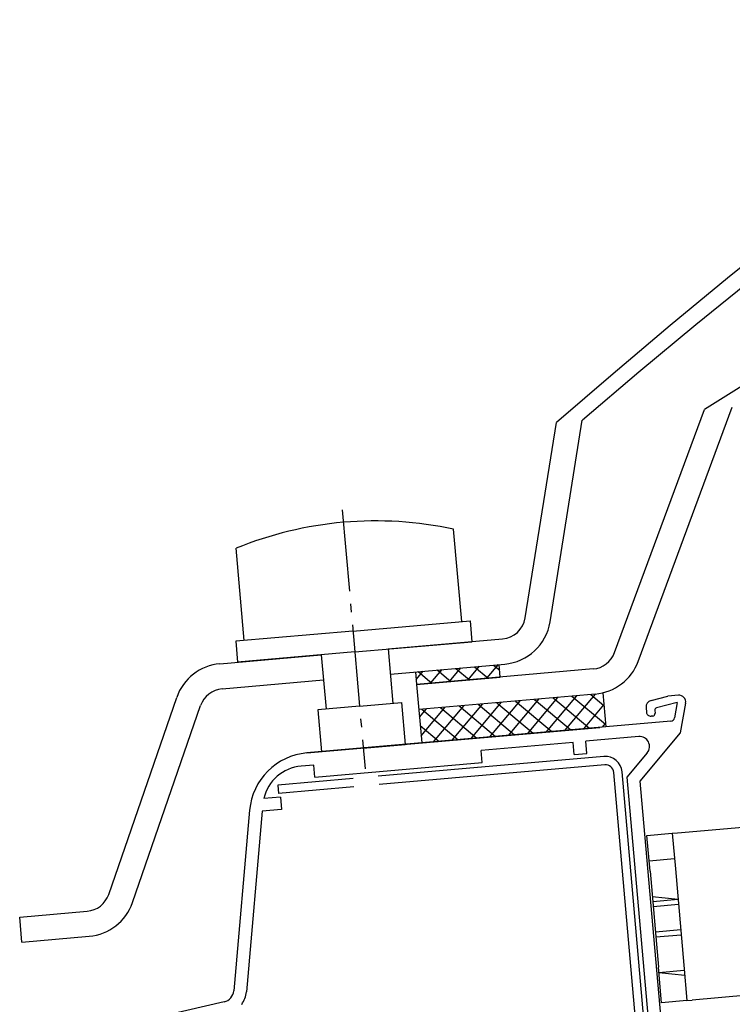
# Model space of a CAD drawing. Units: inches. Extents: x -3 to 25075, y -1 to 12425.
# Drawn here: x 2262 to 2347, y 1875 to 1993 of the extents above; entities that cross this region are included whole.
import ezdxf

# ---------------------------------------------------------------- set-up
doc = ezdxf.new("R2010")
doc.units = ezdxf.units.IN
doc.header["$MEASUREMENT"] = 0
doc.linetypes.add('GEN7', pattern=[13.75, 9.75, -1.5, 1, -1.5])
doc.layers.add('6', color=2, linetype='Continuous', lineweight=25)
for name, color, linetype in [('KUPPEL', 7, 'Continuous'), ('LÜFTERRAHMEN', 7, 'Continuous'), ('VERSCHRAUBUNG', 7, 'Continuous')]:
    doc.layers.add(name, color=color, linetype=linetype)
pattern_1 = [(45, (12713.2723, 6590.3352), (-1.122532, 1.122532), []), (135, (12713.2723, 6590.3352), (-1.122532, -1.122532), [])]

# ---------------------------------------------------------------- blocks, each defined once
blk = doc.blocks.new('RAK ALU')
at = {"layer": 'KUPPEL'}
h = blk.add_hatch(dxfattribs=at)
h.set_pattern_fill('NET', color=1, scale=0.5, angle=45, style=0)
h.set_pattern_definition(pattern_1)
h.paths.add_polyline_path([(12780.19, 6703.45), (12780.19, 6701.95), (12790.19, 6701.95), (12790.19, 6703.45)])
h = blk.add_hatch(dxfattribs=at)
h.set_pattern_fill('NET', color=1, scale=0.5, angle=45, style=0)
h.set_pattern_definition(pattern_1)
edge = h.paths.add_edge_path()
edge.add_arc((12801.29, 6704.95), 6, 270, 278.6261, ccw=False)
edge.add_line((12801.29, 6698.95), (12780.19, 6698.95))
edge.add_line((12780.19, 6698.95), (12780.19, 6694.95))
edge.add_line((12780.19, 6694.95), (12802.19, 6694.95))
edge.add_line((12802.19, 6694.95), (12802.19, 6699.02))
blk.add_line((12766.46, 6694.95), (12801.48, 6694.95))
for points in [[(12805.95, 6681.63), (12808.98, 6681.63)], [(12805.95, 6677.38), (12805.95, 6681.63)], [(12808.98, 6681.63), (12809.59, 6681.63)], [(12808.98, 6681.63), (12808.98, 6677.38)], [(12809.59, 6681.63), (12822.92, 6681.63)], [(12805.95, 6678.6), (12808.98, 6678.6)], [(12805.95, 6678.6), (12808.98, 6678.6)], [(12805.95, 6677.38), (12805.95, 6665.87)], [(12808.98, 6677.38), (12808.98, 6665.87)], [(12805.95, 6674.35), (12808.98, 6673.75)], [(12805.95, 6673.75), (12808.98, 6673.75)], [(12805.95, 6673.14), (12808.98, 6673.14)], [(12805.95, 6670.11), (12808.98, 6670.11)], [(12805.95, 6669.5), (12808.98, 6669.5)], [(12805.95, 6669.5), (12808.98, 6669.5)], [(12805.95, 6661.63), (12805.95, 6665.87)], [(12805.95, 6665.26), (12808.98, 6665.26)], [(12805.95, 6665.26), (12808.98, 6664.66)], [(12808.98, 6665.87), (12808.98, 6661.63)], [(12808.98, 6661.63), (12805.95, 6661.63)], [(12808.98, 6661.63), (12809.59, 6661.63)], [(12822.92, 6661.63), (12809.59, 6661.63)]]:
    blk.add_lwpolyline(points)
for centre, radius, start, end in [((13315.14, 6022.27), 876.93, 53.96506, 126.01551), ((13315.14, 6015.55), 880.57, 54.38509, 125.59537), ((13315.09, 5761.92), 1090.02, 62.80098, 117.1789)]:
    blk.add_arc(centre, radius, start, end)
at = {"layer": '6'}
for p, q in [((12762.67, 6691.45), (12762.67, 6690.45)), ((12771.69, 6691.45), (12762.67, 6691.45)), ((12801.67, 6691.45), (12774.69, 6691.45)), ((12771.69, 6690.45), (12762.67, 6690.45)), ((12801.67, 6690.45), (12774.69, 6690.45)), ((12802.67, 6653.45), (12802.67, 6689.45)), ((12803.67, 6653.45), (12803.67, 6689.45))]:
    blk.add_line(p, q, dxfattribs=at)
for radius in [2, 1]:
    blk.add_arc((12801.67, 6689.45), radius, 0, 90, dxfattribs=at)
at = {"layer": 'KUPPEL', "color": 7}
for p, q in [((12793.76, 6708.72), (12799.5, 6731.58)), ((12796.67, 6707.99), (12802.59, 6731.58)), ((12804, 6703.67), (12817.2, 6731.58)), ((12806.71, 6702.39), (12820.52, 6731.58)), ((12757.08, 6706.45), (12769.19, 6706.45)), ((12777.19, 6706.45), (12790.85, 6706.45)), ((12741.48, 6680.22), (12751.6, 6702.9)), ((12757.08, 6703.45), (12769.19, 6703.45)), ((12777.19, 6703.45), (12790.85, 6703.45)), ((12780.19, 6703.45), (12780.19, 6701.95)), ((12790.19, 6701.95), (12790.19, 6703.45)), ((12744.22, 6679), (12754.34, 6701.68)), ((12780.19, 6701.95), (12780.19, 6694.95)), ((12801.29, 6701.95), (12780.19, 6701.95)), ((12802.19, 6699.02), (12802.19, 6694.95)), ((12801.29, 6698.95), (12780.19, 6698.95)), ((12802.19, 6694.95), (12780.19, 6694.95)), ((12730.69, 6675.45), (12730.69, 6678.45)), ((12730.69, 6678.45), (12738.74, 6678.45)), ((12730.69, 6675.45), (12738.74, 6675.45))]:
    blk.add_line(p, q, dxfattribs=at)
at = {"layer": 'KUPPEL'}
blk.add_line((12780.19, 6701.95), (12790.19, 6701.95), dxfattribs=at)
at = {"layer": 'KUPPEL', "color": 7}
for centre, radius, start, end in [((12790.85, 6709.45), 3, 270, 345.9013), ((12790.85, 6709.45), 6, 270, 345.9013), ((12757.08, 6700.45), 6, 90, 155.9483), ((12757.08, 6700.45), 3, 90, 155.9483), ((12801.29, 6704.95), 3, 270, 334.6926), ((12801.29, 6704.95), 6, 270, 334.6926), ((12738.74, 6681.45), 3, 270, 335.9483), ((12738.74, 6681.45), 6, 270, 335.9483)]:
    blk.add_arc(centre, radius, start, end, dxfattribs=at)
at = {"layer": 'LÜFTERRAHMEN'}
for p, q in [((12807.83, 6697.59), (12809.87, 6697.95)), ((12811.13, 6697.95), (12809.87, 6697.95)), ((12807.17, 6696.81), (12807.17, 6696.25)), ((12810.91, 6697.12), (12808.42, 6696.68)), ((12810.91, 6697.12), (12810.43, 6695.32)), ((12811.9, 6696.95), (12810.97, 6693.45)), ((12807.87, 6695.75), (12807.67, 6695.75)), ((12808.17, 6696.39), (12808.17, 6696.05)), ((12809.95, 6694.95), (12766.46, 6694.95)), ((12767.17, 6693.45), (12765.63, 6693.45)), ((12767.17, 6692), (12767.17, 6693.45)), ((12787.17, 6692), (12787.17, 6693.45)), ((12798.17, 6693.45), (12787.17, 6693.45)), ((12798.17, 6692), (12798.17, 6693.45)), ((12799.67, 6692), (12799.67, 6693.45)), ((12806, 6693.45), (12799.67, 6693.45)), ((12810.97, 6693.45), (12805.67, 6688.16)), ((12767.17, 6692), (12787.17, 6692)), ((12798.17, 6692), (12799.67, 6692)), ((12806.83, 6691.44), (12804.17, 6688.78)), ((12762.87, 6690), (12760.87, 6690)), ((12762.87, 6690), (12762.87, 6688.5)), ((12759.08, 6688.76), (12755.33, 6667.5)), ((12760.56, 6688.5), (12756.81, 6667.24)), ((12762.87, 6688.5), (12760.56, 6688.5)), ((12804.17, 6688.78), (12804.17, 6651.45)), ((12805.67, 6688.16), (12805.67, 6648.7)), ((12754.06, 6666.28), (12735.16, 6663.62)), ((12754.97, 6666.76), (12754.97, 6666.76))]:
    blk.add_line(p, q, dxfattribs=at)
for centre, radius, start, end in [((12811.13, 6697.15), 0.8, 345, 90), ((12807.97, 6696.81), 0.8, 100, 180), ((12808.47, 6696.39), 0.3, 100, 180), ((12807.67, 6696.25), 0.5, 180, 270), ((12807.87, 6696.05), 0.3, 270, 0), ((12766.46, 6687.45), 7.5, 90, 170), ((12809.95, 6695.45), 0.5, 270, 345), ((12765.63, 6688.45), 5, 90, 161.9408), ((12806, 6692.27), 1.18, 315, 90), ((12753.85, 6667.76), 1.5, 278, 350), ((12753.85, 6667.76), 3, 319.1372, 350)]:
    blk.add_arc(centre, radius, start, end, dxfattribs=at)
at = {"layer": 'VERSCHRAUBUNG', "color": 4, "linetype": 'GEN7'}
blk.add_line((12773.19, 6723.45), (12773.19, 6692.45), dxfattribs=at)
at = {"layer": 'VERSCHRAUBUNG', "color": 7}
for p, q in [((12760.19, 6708.95), (12760.19, 6719.99)), ((12786.19, 6708.95), (12786.19, 6719.99)), ((12773.19, 6708.95), (12759.19, 6708.95)), ((12759.19, 6708.95), (12759.19, 6706.45)), ((12773.19, 6708.95), (12787.19, 6708.95)), ((12787.19, 6708.95), (12787.19, 6706.45)), ((12773.19, 6706.45), (12759.19, 6706.45)), ((12769.19, 6706.45), (12769.19, 6699.95)), ((12773.19, 6706.45), (12787.19, 6706.45)), ((12777.19, 6706.45), (12777.19, 6699.95)), ((12773.19, 6699.95), (12768.19, 6699.95)), ((12768.19, 6699.95), (12768.19, 6694.95)), ((12773.19, 6699.95), (12778.19, 6699.95)), ((12778.19, 6699.95), (12778.19, 6694.95)), ((12773.19, 6694.95), (12768.19, 6694.95)), ((12773.19, 6694.95), (12778.19, 6694.95))]:
    blk.add_line(p, q, dxfattribs=at)
for start, end in [(90, 107.1848), (72.8152, 90)]:
    blk.add_arc((12773.19, 6677.95), 44, start, end, dxfattribs=at)

msp = doc.modelspace()

# ---------------------------------------------------------------- block references
at = {"linetype": 'Continuous', "lineweight": 0, "rotation": 4.998569195378879}
msp.add_blockref('RAK ALU', (-9838.285, -5876.523), dxfattribs=at)

doc.saveas('drawing.dxf')
